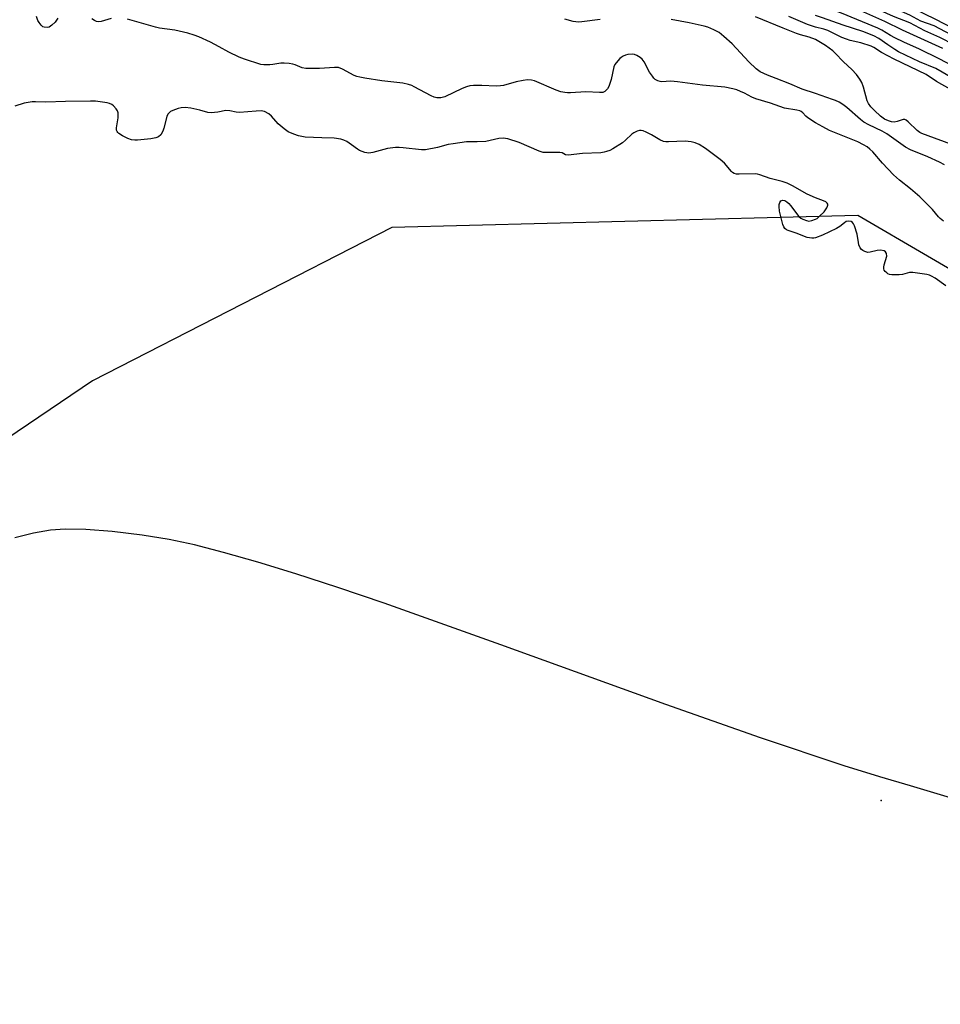
# Model space of a CAD drawing. Units: inches. Extents: x 1183769 to 1189768, y 517459 to 521459.
# Drawn here: x 1184724 to 1185043, y 518407 to 518749 of the extents above; entities that cross this region are included whole.
import ezdxf

# ---------------------------------------------------------------- set-up
doc = ezdxf.new("R2010")
doc.units = ezdxf.units.IN
doc.header["$MEASUREMENT"] = 0
for name, color, linetype in [('ELEV-Spot Elevation', 7, 'Continuous'), ('HYDRO-Single Line Stream', 4, 'Continuous'), ('NTRL-Trees', 3, 'Continuous'), ('Undefined', 1, 'Continuous')]:
    doc.layers.add(name, color=color, linetype=linetype)

msp = doc.modelspace()

# ---------------------------------------------------------------- linework, layer by layer
at = {"layer": 'ELEV-Spot Elevation'}
msp.add_point((1185022.72, 518477.67, 195.17), dxfattribs=at)
at = {"layer": 'HYDRO-Single Line Stream'}
msp.add_lwpolyline([(1185061.88, 518474.02), (1185032.93, 518482.72), (1185022.28, 518485.82), (1185009.9, 518489.68), (1184980.84, 518499.35), (1184947.95, 518510.93), (1184890.72, 518531.64), (1184850.16, 518546.09), (1184834.02, 518551.59), (1184819.48, 518556.33), (1184806.3, 518560.39), (1184794.42, 518563.77), (1184784.3, 518566.35), (1184775.47, 518568.25), (1184766.15, 518569.76), (1184755.69, 518571.02), (1184746.61, 518571.74), (1184739.34, 518571.87), (1184734.23, 518571.45), (1184728.4, 518570.43), (1184721.92, 518568.83)], dxfattribs=at)
at = {"layer": 'NTRL-Trees'}
msp.add_polyline3d([(1185063.09, 518652.47, 0), (1185014.67, 518680.8, 0), (1184852.8, 518676.58, 0), (1184748.9, 518623.38, 0), (1184615.08, 518532.78, 0), (1184519.5, 518430.55, 0), (1184401.8, 518335.91, 0)], dxfattribs=at)
at = {"layer": 'Undefined'}
for points, elevation in [([(1185048.19, 518745.42), (1185041.53, 518748.88), (1185034.12, 518752.55), (1185028.59, 518755.01), (1185023.9, 518757.23), (1185015.05, 518760.76), (1185007.77, 518764.13), (1185002.93, 518766.18), (1185000, 518767.54)], 216), ([(1185047.07, 518743.44), (1185041.18, 518746.64), (1185036.55, 518748.26), (1185032.7, 518750.29), (1185027.95, 518752.36), (1185023.24, 518754.59), (1185017.77, 518756.75), (1185011.93, 518759.55), (1185000, 518764.64)], 214), ([(1185048.11, 518740.06), (1185043.14, 518742.58), (1185037.94, 518744.91), (1185032.68, 518747.65), (1185027.05, 518749.81), (1185013.45, 518756.15), (1185000, 518761.81)], 212), ([(1185044.17, 518738.78), (1185030.2, 518745.15), (1185024.03, 518748.1), (1185016.78, 518751.33), (1185011.77, 518753.45), (1185007.38, 518755.48), (1185004.44, 518756.55), (1185000, 518758)], 210), ([(1185050.21, 518731.33), (1185042.95, 518735.2), (1185036.13, 518738.5), (1185030.64, 518740.93), (1185027.52, 518742.44), (1185026.04, 518743.23), (1185023.02, 518745.12), (1185021.65, 518745.83), (1185008.97, 518751.05), (1185003.52, 518753), (1185000, 518754.15)], 208), ([(1184925.17, 518748.85), (1184918.77, 518747.97), (1184917.6, 518747.88), (1184915.85, 518748.08), (1184912.91, 518748.87)], 200), ([(1185000, 518723.07), (1184995.33, 518724.62), (1184991.04, 518726.49), (1184986.28, 518728.29), (1184983.34, 518729.5), (1184980.72, 518730.69), (1184979.33, 518731.65), (1184976.84, 518734.07), (1184971.06, 518740.39), (1184968.14, 518742.94), (1184966.52, 518744.25), (1184964.7, 518745.26), (1184962.55, 518746.16), (1184961.27, 518746.51), (1184956.14, 518747.65), (1184949.84, 518748.83)], 200), ([(1185000, 518741.88), (1184997.76, 518742.69), (1184994.73, 518743.48), (1184993.41, 518743.92), (1184988.69, 518745.79), (1184979.15, 518749.78)], 202), ([(1185000, 518746.13), (1184997.16, 518747.06), (1184990.72, 518749.82)], 204), ([(1185047.57, 518728.41), (1185041.72, 518731.84), (1185036.05, 518734.12), (1185028.78, 518737.63), (1185027.55, 518738.34), (1185025.05, 518739.97), (1185022.01, 518742.17), (1185020.26, 518743.15), (1185016.35, 518744.67), (1185009.52, 518746.83), (1185002.43, 518749.39), (1185000, 518750.18)], 206), ([(1185049.61, 518723.04), (1185042.03, 518727.28), (1185038.37, 518729.74), (1185027.32, 518735.01), (1185022.91, 518737.32), (1185020.23, 518739.08), (1185019.28, 518739.55), (1185015.7, 518740.72), (1185012.03, 518741.55), (1185010.72, 518741.93), (1185009.15, 518742.57), (1185004.21, 518745.03), (1185002.81, 518745.48), (1185000, 518746.13)], 204), ([(1185049.19, 518704.68), (1185036.85, 518709.2), (1185036.18, 518709.59), (1185035.31, 518710.26), (1185032.14, 518713.32), (1185031.49, 518713.85), (1185031.04, 518714.09), (1185030.36, 518714.12), (1185028.38, 518713.36), (1185027.28, 518713.21), (1185026.41, 518713.3), (1185025.27, 518713.58), (1185023.91, 518714.23), (1185022.55, 518715.29), (1185020.4, 518717.2), (1185019.23, 518718.47), (1185018.38, 518719.59), (1185017.93, 518720.6), (1185016.6, 518725.26), (1185016.05, 518726.89), (1185015.37, 518728.14), (1185014.19, 518729.75), (1185012.59, 518731.41), (1185009.72, 518734.14), (1185006.85, 518737.15), (1185005.99, 518737.96), (1185003.46, 518739.83), (1185000, 518741.88)], 202), ([(1185044.77, 518698.29), (1185043.04, 518699.23), (1185038.99, 518701.15), (1185032.98, 518703.54), (1185031.27, 518704.43), (1185024.79, 518709.11), (1185023.1, 518710), (1185018.46, 518712.21), (1185016.77, 518713.2), (1185015.6, 518714.08), (1185010.82, 518718.27), (1185009.41, 518719.3), (1185008.18, 518720.06), (1185006.96, 518720.67), (1185005.9, 518721.08), (1185000, 518723.07)], 200), ([(1184739.46, 518720.31), (1184732.64, 518720.15), (1184729.09, 518720.25), (1184727.93, 518720.21), (1184725.18, 518719.74), (1184721.89, 518718.67)], 196), ([(1185000, 518686.9), (1184997.05, 518688.17), (1184991.94, 518691.07), (1184990.09, 518691.95), (1184988.43, 518692.53), (1184984.19, 518693.63), (1184980.61, 518694.88), (1184979.8, 518695.09), (1184978.96, 518695.19), (1184973.42, 518695.11), (1184972.56, 518695.16), (1184971.75, 518695.34), (1184971.16, 518695.69), (1184970.76, 518696.06), (1184968.38, 518698.9), (1184966.87, 518700.22), (1184961.77, 518704.03), (1184959.51, 518705.36), (1184958.22, 518706), (1184956.79, 518706.34), (1184954.71, 518706.55), (1184948.91, 518706.32), (1184948.04, 518706.33), (1184947.2, 518706.45), (1184945.93, 518707), (1184942.99, 518708.71), (1184941.2, 518709.66), (1184940.17, 518710.12), (1184939.38, 518710.31), (1184938.86, 518710.28), (1184938.08, 518710.08), (1184936.84, 518709.5), (1184936.23, 518709.02), (1184934.03, 518706.91), (1184932.93, 518705.97), (1184929.55, 518703.87), (1184928.53, 518703.36), (1184927.43, 518702.94), (1184926.58, 518702.72), (1184925.41, 518702.57), (1184918.99, 518702.32), (1184914.06, 518701.67), (1184913.09, 518701.81), (1184911.93, 518702.47), (1184911.22, 518702.68), (1184906.88, 518702.6), (1184905.4, 518702.67), (1184904, 518703.08), (1184897.05, 518706.11), (1184893.16, 518707.33), (1184892.32, 518707.52), (1184891.45, 518707.6), (1184889.98, 518707.48), (1184885.45, 518706.49), (1184882.5, 518706.31), (1184878.73, 518706.28), (1184874.12, 518705.68), (1184872.4, 518705.37), (1184868.72, 518704.38), (1184864.52, 518703.59), (1184863.12, 518703.57), (1184856.81, 518704.22), (1184855.35, 518704.32), (1184854.13, 518704.31), (1184851.3, 518703.99), (1184846.26, 518702.64), (1184844.86, 518702.43), (1184843.5, 518702.66), (1184841.64, 518703.31), (1184840.92, 518703.75), (1184838.86, 518705.29), (1184837.19, 518706.39), (1184836.2, 518706.94), (1184835.1, 518707.3), (1184832.77, 518707.65), (1184828.55, 518707.7), (1184822.76, 518707.99), (1184820.45, 518708.41), (1184818.83, 518708.94), (1184816.81, 518709.85), (1184815.38, 518710.85), (1184813.39, 518712.6), (1184810.99, 518715.23), (1184810.11, 518716.01), (1184808.57, 518716.84), (1184807.45, 518717.08), (1184805.67, 518717.01), (1184799.88, 518716.46), (1184798.75, 518716.58), (1184796.53, 518717.12), (1184795.15, 518717.19), (1184792.37, 518716.6), (1184790.09, 518716.39), (1184788.94, 518716.56), (1184786.1, 518717.33), (1184782.98, 518718.04), (1184781.07, 518718.26), (1184779.71, 518718.19), (1184778.61, 518717.88), (1184776.73, 518717.17), (1184775.98, 518716.81), (1184775.35, 518716.34), (1184775.05, 518715.89), (1184774.74, 518715.11), (1184773.66, 518711.09), (1184773.28, 518709.98), (1184772.57, 518708.78), (1184771.83, 518708.1), (1184770.92, 518707.69), (1184769.18, 518707.4), (1184764.45, 518706.93), (1184763.58, 518706.92), (1184762.46, 518707.05), (1184761.11, 518707.45), (1184759.28, 518708.4), (1184758.06, 518709.18), (1184757.66, 518709.55), (1184757.4, 518709.94), (1184757.24, 518710.38), (1184757.2, 518711.18), (1184757.78, 518714.61), (1184757.82, 518715.49), (1184757.75, 518716.36), (1184757.52, 518717.14), (1184757.1, 518717.83), (1184756.22, 518718.85), (1184755.6, 518719.33), (1184754.83, 518719.64), (1184753.98, 518719.84), (1184749.94, 518720.49), (1184748.15, 518720.51), (1184739.46, 518720.31)], 196), ([(1185044.41, 518678.78), (1185043.28, 518679.67), (1185042.72, 518680.25), (1185040.54, 518682.87), (1185036.22, 518687.25), (1185032.94, 518690.05), (1185029.12, 518693.04), (1185027, 518694.93), (1185023.25, 518698.95), (1185019.85, 518702.82), (1185018.8, 518703.84), (1185017.89, 518704.6), (1185016.66, 518705.34), (1185014.61, 518706.29), (1185004.83, 518710.3), (1185002.48, 518711.49), (1185000, 518712.9)], 198), ([(1185000, 518679.46), (1185000.51, 518679.76), (1185001.41, 518680.48), (1185002.98, 518681.97), (1185003.88, 518683.36), (1185004.15, 518683.98), (1185004.23, 518684.39), (1185004.19, 518684.74), (1185004.04, 518685.04), (1185003.56, 518685.44), (1185002.72, 518685.84), (1185000, 518686.9)], 196), ([(1185000, 518672.95), (1184999.35, 518672.85), (1184998.71, 518672.84), (1184997.1, 518673.15), (1184993.24, 518674.62), (1184990.45, 518675.49), (1184989.94, 518675.74), (1184989.35, 518676.21), (1184988.91, 518676.84), (1184988.6, 518677.65), (1184987.47, 518682.3), (1184987.3, 518683.82), (1184987.38, 518684.6), (1184987.57, 518685.3), (1184987.97, 518685.81), (1184988.59, 518686.02), (1184989.3, 518685.93), (1184990.03, 518685.51), (1184990.71, 518684.94), (1184991.32, 518684.27), (1184994.22, 518680.42), (1184994.86, 518679.86), (1184995.56, 518679.46), (1184996.82, 518678.97), (1184997.65, 518678.83), (1184998.7, 518679.01), (1185000, 518679.46)], 196), ([(1185045.18, 518656.35), (1185041.54, 518658.95), (1185040.3, 518659.73), (1185039.5, 518660.03), (1185038.65, 518660.23), (1185033.77, 518661.01), (1185032.63, 518660.94), (1185030.16, 518660.31), (1185029.05, 518660.15), (1185026.45, 518660.15), (1185025.63, 518660.29), (1185025.14, 518660.49), (1185024.7, 518660.79), (1185024.14, 518661.35), (1185023.86, 518661.78), (1185023.73, 518662.26), (1185023.72, 518662.78), (1185023.86, 518663.61), (1185024.74, 518666.59), (1185024.63, 518667.58), (1185024.33, 518668.19), (1185023.78, 518668.54), (1185022.51, 518668.67), (1185021.41, 518668.56), (1185018.93, 518668), (1185018.13, 518667.96), (1185017.1, 518668.25), (1185016.39, 518668.62), (1185015.96, 518668.94), (1185015.48, 518669.57), (1185015.06, 518670.6), (1185014.86, 518671.4), (1185014.4, 518674.28), (1185013.51, 518677.11), (1185013.16, 518677.89), (1185012.87, 518678.33), (1185012.3, 518678.72), (1185011.37, 518678.84), (1185010.67, 518678.66), (1185010, 518678.21), (1185008.45, 518676.95), (1185007.25, 518676.2), (1185002.44, 518673.94), (1185000, 518672.95)], 196)]:
    msp.add_lwpolyline(points, dxfattribs=dict(at, elevation=elevation))
for points in [[(1184736.85, 518749.33, 198), (1184736.42, 518748.57, 198), (1184735.85, 518747.89, 198), (1184734.77, 518746.84, 198), (1184733.82, 518746.2, 198), (1184733.07, 518746.03, 198), (1184732.07, 518746.11, 198), (1184731.61, 518746.32, 198), (1184731.01, 518746.86, 198), (1184730.31, 518747.75, 198), (1184729.87, 518748.49, 198), (1184729.43, 518749.85, 198)], [(1184755.31, 518749.14, 198), (1184751.84, 518748.13, 198), (1184751.05, 518748.03, 198), (1184750.28, 518748.12, 198), (1184749.55, 518748.42, 198), (1184748.68, 518749.04, 198)], [(1185000, 518712.9, 198), (1184997.25, 518714.65, 198), (1184996.63, 518715.23, 198), (1184995.58, 518716.45, 198), (1184995.03, 518716.87, 198), (1184994.57, 518717.09, 198), (1184993.5, 518717.35, 198), (1184989.25, 518718.07, 198), (1184984.35, 518719.75, 198), (1184979.22, 518721.23, 198), (1184977.89, 518721.79, 198), (1184975.27, 518723.21, 198), (1184973.94, 518723.83, 198), (1184972.59, 518724.36, 198), (1184971.2, 518724.78, 198), (1184968.51, 518725.31, 198), (1184960.73, 518726.06, 198), (1184952, 518727.21, 198), (1184949.7, 518727.34, 198), (1184946.53, 518727.22, 198), (1184945.99, 518727.27, 198), (1184945.22, 518727.48, 198), (1184944.28, 518728, 198), (1184943.86, 518728.39, 198), (1184943.32, 518729.08, 198), (1184942.37, 518730.57, 198), (1184940.42, 518734.15, 198), (1184939.76, 518735.07, 198), (1184939.13, 518735.61, 198), (1184937.92, 518736.34, 198), (1184937.16, 518736.66, 198), (1184936.39, 518736.8, 198), (1184934.82, 518736.67, 198), (1184934.01, 518736.43, 198), (1184933.21, 518736.07, 198), (1184932.47, 518735.62, 198), (1184932.04, 518735.26, 198), (1184930.73, 518733.82, 198), (1184930.26, 518733.14, 198), (1184929.93, 518732.36, 198), (1184929.04, 518727.96, 198), (1184928.15, 518725.49, 198), (1184927.75, 518724.73, 198), (1184927.2, 518724.1, 198), (1184926.76, 518723.77, 198), (1184926.1, 518723.52, 198), (1184924.98, 518723.44, 198), (1184920.26, 518723.65, 198), (1184914.92, 518723.3, 198), (1184913.79, 518723.31, 198), (1184912.92, 518723.42, 198), (1184911.48, 518723.75, 198), (1184909.86, 518724.31, 198), (1184902.4, 518727.48, 198), (1184901.3, 518727.77, 198), (1184899.89, 518727.87, 198), (1184898.49, 518727.68, 198), (1184895.99, 518727.15, 198), (1184891.64, 518725.95, 198), (1184890.56, 518725.74, 198), (1184889.11, 518725.71, 198), (1184884.05, 518725.95, 198), (1184881.18, 518725.9, 198), (1184879.86, 518725.76, 198), (1184878.73, 518725.44, 198), (1184877.2, 518724.82, 198), (1184871.22, 518721.98, 198), (1184869.86, 518721.65, 198), (1184868.49, 518721.63, 198), (1184867.49, 518721.88, 198), (1184866.48, 518722.27, 198), (1184860.55, 518725.48, 198), (1184859.76, 518725.86, 198), (1184858.67, 518726.24, 198), (1184856.68, 518726.68, 198), (1184849.31, 518727.56, 198), (1184843.4, 518728.41, 198), (1184841.73, 518728.73, 198), (1184840.7, 518729.01, 198), (1184839.72, 518729.4, 198), (1184835.68, 518731.56, 198), (1184834.34, 518732.1, 198), (1184832.92, 518732.17, 198), (1184827.67, 518731.81, 198), (1184822.94, 518731.82, 198), (1184821.64, 518732.07, 198), (1184819.3, 518733.09, 198), (1184818.5, 518733.34, 198), (1184817.12, 518733.56, 198), (1184815.44, 518733.69, 198), (1184814.33, 518733.66, 198), (1184811.53, 518733.16, 198), (1184810.4, 518733.05, 198), (1184808.42, 518733.04, 198), (1184807.29, 518733.21, 198), (1184801.68, 518735.01, 198), (1184799.75, 518735.74, 198), (1184796.27, 518737.42, 198), (1184792.83, 518739.35, 198), (1184789.8, 518740.92, 198), (1184785.79, 518742.75, 198), (1184784.16, 518743.4, 198), (1184781.94, 518744.06, 198), (1184777.51, 518745.09, 198), (1184772.13, 518745.84, 198), (1184770.76, 518746.1, 198), (1184761.01, 518748.97, 198)]]:
    msp.add_polyline3d(points, dxfattribs=at)

doc.saveas('drawing.dxf')
